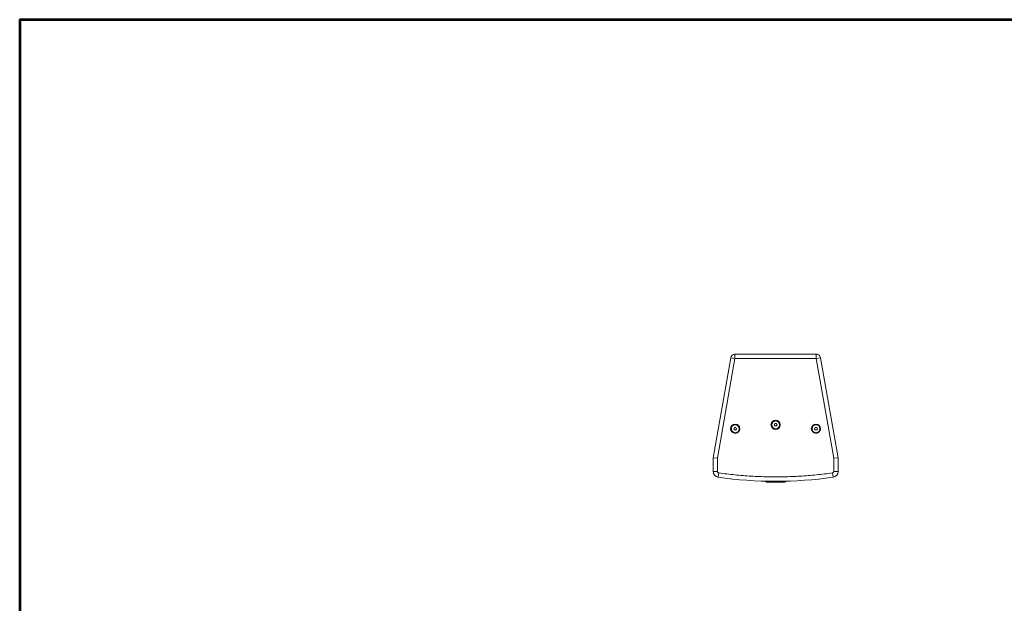
# Model space of a CAD drawing. Units: millimetres. Extents: x -2057 to 2256, y -1435 to 1435.
# Drawn here: x -2057 to -35, y 235 to 1435 of the extents above; entities that cross this region are included whole.
import ezdxf

# ---------------------------------------------------------------- set-up
doc = ezdxf.new("R2010")
doc.units = ezdxf.units.MM
doc.header["$MEASUREMENT"] = 0
doc.layers.add('Artwork', color=7, linetype='Continuous')
doc.layers.add('Border', color=7, linetype='Continuous')

msp = doc.modelspace()

# ---------------------------------------------------------------- linework, layer by layer
at = {"layer": 'Artwork', "lineweight": 0}
for points in [[(-596.9, 739.9), (-596.9, 739.9), (-633.2, 534.3), (-633.2, 534.3)], [(-588.1, 738.3), (-588.1, 738.3), (-624.2, 533.5), (-624.2, 533.5)], [(-588.1, 747.3), (-592.4, 747.3), (-596.2, 744.2), (-596.9, 739.9)], [(-588.1, 738.3), (-588.1, 738.3), (-596.9, 739.9), (-596.9, 739.9)], [(-588.1, 747.3), (-588.1, 747.3), (-588.1, 738.3), (-588.1, 738.3)], [(-421.3, 747.3), (-421.3, 747.3), (-588.1, 747.3), (-588.1, 747.3)], [(-421.3, 738.3), (-421.3, 738.3), (-588.1, 738.3), (-588.1, 738.3)], [(-421.3, 738.3), (-421.3, 738.3), (-421.3, 747.3), (-421.3, 747.3)], [(-412.4, 739.9), (-413.2, 744.2), (-416.9, 747.3), (-421.3, 747.3)], [(-412.4, 739.9), (-412.4, 739.9), (-421.3, 738.3), (-421.3, 738.3)], [(-385.2, 533.5), (-385.2, 533.5), (-421.3, 738.3), (-421.3, 738.3)], [(-376.2, 534.3), (-376.2, 534.3), (-412.4, 739.9), (-412.4, 739.9)], [(-590.5, 594.2), (-590.5, 594.2), (-589, 596.7), (-589, 596.7)], [(-589, 591.7), (-589, 591.7), (-590.5, 594.2), (-590.5, 594.2)], [(-589, 596.7), (-589, 596.7), (-586.1, 596.7), (-586.1, 596.7)], [(-586.1, 591.7), (-586.1, 591.7), (-589, 591.7), (-589, 591.7)], [(-586.1, 596.7), (-586.1, 596.7), (-584.7, 594.2), (-584.7, 594.2)], [(-584.7, 594.2), (-584.7, 594.2), (-586.1, 591.7), (-586.1, 591.7)], [(-507.5, 602.3), (-507.5, 602.3), (-506.1, 604.8), (-506.1, 604.8)], [(-506.1, 599.8), (-506.1, 599.8), (-507.5, 602.3), (-507.5, 602.3)], [(-506.1, 604.8), (-506.1, 604.8), (-503.2, 604.8), (-503.2, 604.8)], [(-503.2, 599.8), (-503.2, 599.8), (-506.1, 599.8), (-506.1, 599.8)], [(-503.2, 604.8), (-503.2, 604.8), (-501.8, 602.3), (-501.8, 602.3)], [(-501.8, 602.3), (-501.8, 602.3), (-503.2, 599.8), (-503.2, 599.8)], [(-424.6, 594.2), (-424.6, 594.2), (-423.2, 596.7), (-423.2, 596.7)], [(-423.2, 591.7), (-423.2, 591.7), (-424.6, 594.2), (-424.6, 594.2)], [(-423.2, 596.7), (-423.2, 596.7), (-420.3, 596.7), (-420.3, 596.7)], [(-420.3, 591.7), (-420.3, 591.7), (-423.2, 591.7), (-423.2, 591.7)], [(-420.3, 596.7), (-420.3, 596.7), (-418.9, 594.2), (-418.9, 594.2)], [(-418.9, 594.2), (-418.9, 594.2), (-420.3, 591.7), (-420.3, 591.7)], [(-633.2, 534.3), (-633.2, 534.3), (-633.2, 506.3), (-633.2, 506.3)], [(-624.2, 533.5), (-624.2, 533.5), (-633.2, 534.3), (-633.2, 534.3)], [(-624.2, 533.5), (-624.2, 533.5), (-624.2, 506.3), (-624.2, 506.3)], [(-385.2, 533.5), (-385.2, 533.5), (-376.2, 534.3), (-376.2, 534.3)], [(-385.2, 506.3), (-385.2, 506.3), (-385.2, 533.5), (-385.2, 533.5)], [(-376.2, 506.3), (-376.2, 506.3), (-376.2, 534.3), (-376.2, 534.3)], [(-624.2, 506.3), (-624.2, 506.3), (-633.2, 506.3), (-633.2, 506.3)], [(-633.2, 506.3), (-633.2, 500.3), (-628.8, 495.3), (-622.8, 494.4)], [(-386.5, 494.4), (-380.6, 495.3), (-376.2, 500.3), (-376.2, 506.3)], [(-376.2, 506.3), (-376.2, 506.3), (-385.2, 506.3), (-385.2, 506.3)], [(-621.6, 503.3), (-621.6, 503.3), (-622.8, 494.4), (-622.8, 494.4)], [(-622.8, 494.4), (-544.4, 483.4), (-464.9, 483.4), (-386.5, 494.4)], [(-524.6, 486.4), (-524.6, 486.4), (-524.7, 485.6), (-524.7, 485.6)], [(-523.2, 485.6), (-523.2, 485.6), (-524.7, 485.6), (-524.7, 485.6)], [(-486.2, 485.6), (-486.2, 485.6), (-523.2, 485.6), (-523.2, 485.6)], [(-486.2, 485.6), (-486.2, 485.6), (-523.2, 485.6), (-523.2, 485.6)], [(-484.7, 485.6), (-484.7, 485.6), (-486.2, 485.6), (-486.2, 485.6)], [(-484.7, 485.6), (-484.7, 485.6), (-484.7, 486.4), (-484.7, 486.4)], [(-387.7, 503.3), (-387.7, 503.3), (-386.5, 494.4), (-386.5, 494.4)], [(-486.7, 484.1), (-486.7, 484.1), (-522.7, 484.1), (-522.7, 484.1)]]:
    msp.add_open_spline(points, degree=3, dxfattribs=at)
for points, knots in [([(-412.4, 739.9), (-412.8, 742.3), (-414.2, 744.4), (-416.2, 745.8), (-416.2, 745.8), (-418.2, 747.2), (-420.6, 747.7), (-423, 747.3)], [0, 0, 0, 0, 0.333333, 0.333333, 0.333333, 0.333333, 1, 1, 1, 1]), ([(-495.2, 602.3), (-495.2, 607.6), (-499.4, 611.8), (-504.7, 611.8), (-504.7, 611.8), (-509.9, 611.8), (-514.2, 607.5), (-514.2, 602.3), (-514.2, 602.3), (-514.2, 597), (-509.9, 592.8), (-504.6, 592.8), (-504.6, 592.8), (-499.4, 592.8), (-495.2, 597.1), (-495.2, 602.3)], [0, 0, 0, 0, 0.2, 0.2, 0.2, 0.2, 0.4, 0.4, 0.4, 0.4, 0.6, 0.6, 0.6, 0.6, 1, 1, 1, 1]), ([(-496.7, 602.3), (-496.7, 606.7), (-500.3, 610.3), (-504.7, 610.3), (-504.7, 610.3), (-509.1, 610.3), (-512.7, 606.7), (-512.7, 602.3), (-512.7, 602.3), (-512.7, 597.9), (-509.1, 594.3), (-504.7, 594.3), (-504.7, 594.3), (-500.2, 594.3), (-496.7, 597.9), (-496.7, 602.3), (-496.7, 602.3), (-496.7, 602.3), (-496.7, 602.3)], [0, 0, 0, 0, 0.2, 0.2, 0.2, 0.2, 0.4, 0.4, 0.4, 0.4, 0.6, 0.6, 0.6, 0.6, 1, 1, 1, 1, 1, 1, 1]), ([(-578.1, 594.2), (-578.1, 599.4), (-582.3, 603.7), (-587.6, 603.7), (-587.6, 603.7), (-592.8, 603.7), (-597.1, 599.4), (-597.1, 594.2), (-597.1, 594.2), (-597.1, 588.9), (-592.8, 584.7), (-587.6, 584.7), (-587.6, 584.7), (-582.3, 584.7), (-578.1, 589), (-578.1, 594.2)], [0, 0, 0, 0, 0.2, 0.2, 0.2, 0.2, 0.4, 0.4, 0.4, 0.4, 0.6, 0.6, 0.6, 0.6, 1, 1, 1, 1]), ([(-579.6, 594.2), (-579.6, 598.6), (-583.2, 602.2), (-587.6, 602.2), (-587.6, 602.2), (-592, 602.2), (-595.6, 598.6), (-595.6, 594.2), (-595.6, 594.2), (-595.6, 589.8), (-592, 586.2), (-587.6, 586.2), (-587.6, 586.2), (-583.1, 586.2), (-579.6, 589.8), (-579.6, 594.2)], [0, 0, 0, 0, 0.2, 0.2, 0.2, 0.2, 0.4, 0.4, 0.4, 0.4, 0.6, 0.6, 0.6, 0.6, 1, 1, 1, 1]), ([(-412.3, 594.2), (-412.3, 599.4), (-416.5, 603.7), (-421.8, 603.7), (-421.8, 603.7), (-427, 603.7), (-431.3, 599.4), (-431.3, 594.2), (-431.3, 594.2), (-431.2, 588.9), (-427, 584.7), (-421.7, 584.7), (-421.7, 584.7), (-416.5, 584.7), (-412.2, 589), (-412.3, 594.2)], [0, 0, 0, 0, 0.2, 0.2, 0.2, 0.2, 0.4, 0.4, 0.4, 0.4, 0.6, 0.6, 0.6, 0.6, 1, 1, 1, 1]), ([(-413.8, 594.2), (-413.8, 598.6), (-417.3, 602.2), (-421.8, 602.2), (-421.8, 602.2), (-426.2, 602.2), (-429.8, 598.6), (-429.8, 594.2), (-429.8, 594.2), (-429.7, 589.8), (-426.2, 586.2), (-421.7, 586.2), (-421.7, 586.2), (-417.3, 586.2), (-413.7, 589.8), (-413.8, 594.2)], [0, 0, 0, 0, 0.2, 0.2, 0.2, 0.2, 0.4, 0.4, 0.4, 0.4, 0.6, 0.6, 0.6, 0.6, 1, 1, 1, 1]), ([(-624.2, 506.3), (-624.1, 506), (-624.1, 505.6), (-624, 505.3), (-624, 505.3), (-623.9, 504.9), (-623.7, 504.6), (-623.4, 504.3), (-623.4, 504.3), (-623.2, 504.1), (-622.9, 503.8), (-622.6, 503.7), (-622.6, 503.7), (-622.3, 503.5), (-621.9, 503.4), (-621.6, 503.3)], [0, 0, 0, 0, 0.2, 0.2, 0.2, 0.2, 0.4, 0.4, 0.4, 0.4, 0.6, 0.6, 0.6, 0.6, 1, 1, 1, 1]), ([(-387.7, 503.3), (-387.4, 503.4), (-387.1, 503.5), (-386.8, 503.7), (-386.8, 503.7), (-386.4, 503.8), (-386.1, 504.1), (-385.9, 504.3), (-385.9, 504.3), (-385.7, 504.6), (-385.5, 504.9), (-385.3, 505.3), (-385.3, 505.3), (-385.2, 505.6), (-385.2, 506), (-385.2, 506.3)], [0, 0, 0, 0, 0.2, 0.2, 0.2, 0.2, 0.4, 0.4, 0.4, 0.4, 0.6, 0.6, 0.6, 0.6, 1, 1, 1, 1]), ([(-621.6, 503.3), (-610.5, 501.9), (-599.4, 500.5), (-588.3, 499.3), (-588.3, 499.3), (-577.2, 498.2), (-566.1, 497.3), (-555, 496.7), (-555, 496.7), (-543.8, 496), (-532.6, 495.6), (-521.4, 495.3), (-521.4, 495.3), (-510.3, 495.1), (-499.1, 495.1), (-487.9, 495.3), (-487.9, 495.3), (-476.7, 495.6), (-465.5, 496), (-454.4, 496.7), (-454.4, 496.7), (-443.2, 497.3), (-432.1, 498.2), (-421, 499.3), (-421, 499.3), (-409.9, 500.5), (-398.8, 501.9), (-387.7, 503.3)], [0, 0, 0, 0, 0.125, 0.125, 0.125, 0.125, 0.25, 0.25, 0.25, 0.25, 0.375, 0.375, 0.375, 0.375, 0.5, 0.5, 0.5, 0.5, 0.625, 0.625, 0.625, 0.625, 0.75, 0.75, 0.75, 0.75, 1, 1, 1, 1]), ([(-524.7, 485.6), (-524.7, 485.5), (-524.6, 485.4), (-524.6, 485.3), (-524.6, 485.3), (-524.6, 485.2), (-524.6, 485.1), (-524.5, 484.9), (-524.5, 484.9), (-524.5, 484.8), (-524.4, 484.7), (-524.3, 484.7), (-524.3, 484.7), (-524.2, 484.6), (-524.1, 484.5), (-524, 484.4), (-524, 484.4), (-523.8, 484.3), (-523.6, 484.2), (-523.4, 484.2), (-523.4, 484.2), (-523.1, 484.2), (-522.9, 484.2), (-522.7, 484.1)], [0, 0, 0, 0, 0.142857, 0.142857, 0.142857, 0.142857, 0.285714, 0.285714, 0.285714, 0.285714, 0.428571, 0.428571, 0.428571, 0.428571, 0.571429, 0.571429, 0.571429, 0.571429, 0.714286, 0.714286, 0.714286, 0.714286, 1, 1, 1, 1]), ([(-523.2, 485.6), (-523.3, 485.6), (-523.5, 485.6), (-523.7, 485.6), (-523.7, 485.6), (-523.9, 485.6), (-524, 485.6), (-524.1, 485.6), (-524.1, 485.6), (-524.3, 485.6), (-524.4, 485.6), (-524.5, 485.6), (-524.5, 485.6), (-524.5, 485.6), (-524.6, 485.6), (-524.6, 485.6), (-524.6, 485.6), (-524.6, 485.6), (-524.7, 485.6), (-524.7, 485.6)], [0, 0, 0, 0, 0.166667, 0.166667, 0.166667, 0.166667, 0.333333, 0.333333, 0.333333, 0.333333, 0.5, 0.5, 0.5, 0.5, 0.666667, 0.666667, 0.666667, 0.666667, 1, 1, 1, 1]), ([(-522.7, 484.1), (-522.7, 484.2), (-522.7, 484.2), (-522.8, 484.2), (-522.8, 484.2), (-522.8, 484.2), (-522.9, 484.3), (-523, 484.4), (-523, 484.4), (-523, 484.5), (-523, 484.6), (-523, 484.7), (-523, 484.7), (-523.1, 484.7), (-523.1, 484.8), (-523.1, 484.9), (-523.1, 484.9), (-523.1, 485.1), (-523.1, 485.2), (-523.1, 485.3), (-523.1, 485.3), (-523.2, 485.4), (-523.2, 485.5), (-523.2, 485.6)], [0, 0, 0, 0, 0.142857, 0.142857, 0.142857, 0.142857, 0.285714, 0.285714, 0.285714, 0.285714, 0.428571, 0.428571, 0.428571, 0.428571, 0.571429, 0.571429, 0.571429, 0.571429, 0.714286, 0.714286, 0.714286, 0.714286, 1, 1, 1, 1]), ([(-486.2, 485.6), (-486.2, 485.5), (-486.2, 485.4), (-486.2, 485.3), (-486.2, 485.3), (-486.2, 485.2), (-486.2, 485.1), (-486.2, 484.9), (-486.2, 484.9), (-486.2, 484.8), (-486.3, 484.7), (-486.3, 484.7), (-486.3, 484.7), (-486.3, 484.6), (-486.3, 484.5), (-486.4, 484.4), (-486.4, 484.4), (-486.4, 484.3), (-486.5, 484.2), (-486.5, 484.2), (-486.5, 484.2), (-486.6, 484.2), (-486.6, 484.2), (-486.7, 484.1)], [0, 0, 0, 0, 0.142857, 0.142857, 0.142857, 0.142857, 0.285714, 0.285714, 0.285714, 0.285714, 0.428571, 0.428571, 0.428571, 0.428571, 0.571429, 0.571429, 0.571429, 0.571429, 0.714286, 0.714286, 0.714286, 0.714286, 1, 1, 1, 1]), ([(-486.7, 484.1), (-486.4, 484.2), (-486.2, 484.2), (-486, 484.2), (-486, 484.2), (-485.7, 484.2), (-485.5, 484.3), (-485.3, 484.4), (-485.3, 484.4), (-485.2, 484.5), (-485.1, 484.6), (-485, 484.7), (-485, 484.7), (-484.9, 484.7), (-484.9, 484.8), (-484.8, 484.9), (-484.8, 484.9), (-484.8, 485.1), (-484.7, 485.2), (-484.7, 485.3), (-484.7, 485.3), (-484.7, 485.4), (-484.7, 485.5), (-484.7, 485.6)], [0, 0, 0, 0, 0.142857, 0.142857, 0.142857, 0.142857, 0.285714, 0.285714, 0.285714, 0.285714, 0.428571, 0.428571, 0.428571, 0.428571, 0.571429, 0.571429, 0.571429, 0.571429, 0.714286, 0.714286, 0.714286, 0.714286, 1, 1, 1, 1]), ([(-484.7, 485.6), (-484.7, 485.6), (-484.7, 485.6), (-484.8, 485.6), (-484.8, 485.6), (-484.8, 485.6), (-484.9, 485.6), (-485, 485.6), (-485, 485.6), (-485.1, 485.6), (-485.3, 485.6), (-485.4, 485.6), (-485.4, 485.6), (-485.5, 485.6), (-485.7, 485.6), (-485.9, 485.6), (-485.9, 485.6), (-486, 485.6), (-486.1, 485.6), (-486.2, 485.6)], [0, 0, 0, 0, 0.166667, 0.166667, 0.166667, 0.166667, 0.333333, 0.333333, 0.333333, 0.333333, 0.5, 0.5, 0.5, 0.5, 0.666667, 0.666667, 0.666667, 0.666667, 1, 1, 1, 1])]:
    msp.add_open_spline(points, degree=3, knots=knots, dxfattribs=at)
at = {"layer": 'Artwork', "color": 8, "lineweight": 0}
for points in [[(-523.2, 485.6), (-523.2, 485.6), (-523.1, 486.4), (-523.1, 486.4)], [(-486.2, 485.6), (-486.2, 485.6), (-486.2, 486.4), (-486.2, 486.4)]]:
    msp.add_open_spline(points, degree=3, dxfattribs=at)
at = {"layer": 'Border', "lineweight": 53}
msp.add_lwpolyline([(-2057.5, -1435), (1671.8, -1435), (1671.8, 1435), (-2057.5, 1435), (-2057.5, -1435)], close=True, dxfattribs=at)

doc.saveas('drawing.dxf')
